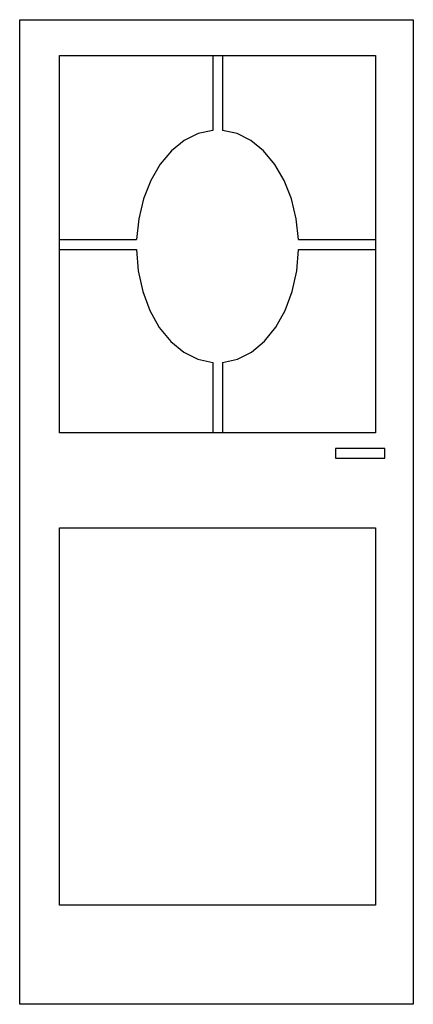
# Model space of a CAD drawing. Extents: x 0 to 0.8, y 0 to 2.
import ezdxf

# ---------------------------------------------------------------- set-up
doc = ezdxf.new("R2010")
doc.units = 0

msp = doc.modelspace()

# ---------------------------------------------------------------- linework, layer by layer
for points in [[(0, 2), (0.8, 2), (0.8, 0), (0, 0)], [(0.0811, 1.9273), (0.7229, 1.9273), (0.7229, 1.161), (0.0811, 1.161)], [(0.7418, 1.1291), (0.6418, 1.1291), (0.6418, 1.1091), (0.7418, 1.1091)], [(0.0811, 0.9676), (0.7229, 0.9676), (0.7229, 0.2013), (0.0811, 0.2013)]]:
    msp.add_lwpolyline(points, close=True)
for points in [[(0.3923, 1.9273), (0.3923, 1.7752)], [(0.3923, 1.9273), (0.3923, 1.7752)], [(0.4123, 1.9273), (0.4123, 1.7751)], [(0.0813, 1.5532), (0.2377, 1.5532)], [(0.5664, 1.5532), (0.7232, 1.5532)], [(0.0813, 1.5332), (0.2374, 1.5332)], [(0.5666, 1.5332), (0.7232, 1.5332)], [(0.3923, 1.3036), (0.3923, 1.161)], [(0.4123, 1.3036), (0.4123, 1.161)], [(0.4123, 1.3036), (0.4123, 1.161)]]:
    msp.add_lwpolyline(points)
at = {"flags": 128}
for points in [[(0.3923, 1.7752), (0.3628, 1.7688), (0.3345, 1.7548), (0.3085, 1.7338), (0.2856, 1.7064), (0.2665, 1.6734), (0.2518, 1.6361), (0.2421, 1.5956), (0.2377, 1.5532)], [(0.5664, 1.5532), (0.5619, 1.5955), (0.5523, 1.6359), (0.5377, 1.6732), (0.5186, 1.7061), (0.4958, 1.7335), (0.4699, 1.7546), (0.4417, 1.7686), (0.4123, 1.7751)], [(0.2374, 1.5332), (0.2411, 1.4897), (0.2502, 1.448), (0.2646, 1.4093), (0.2837, 1.3751), (0.3069, 1.3466), (0.3333, 1.3247), (0.3621, 1.3102), (0.3923, 1.3036)], [(0.4123, 1.3036), (0.4424, 1.3104), (0.4711, 1.325), (0.4974, 1.3469), (0.5205, 1.3754), (0.5396, 1.4095), (0.5539, 1.4481), (0.563, 1.4898), (0.5666, 1.5332)]]:
    msp.add_lwpolyline(points, dxfattribs=at)

doc.saveas('drawing.dxf')
